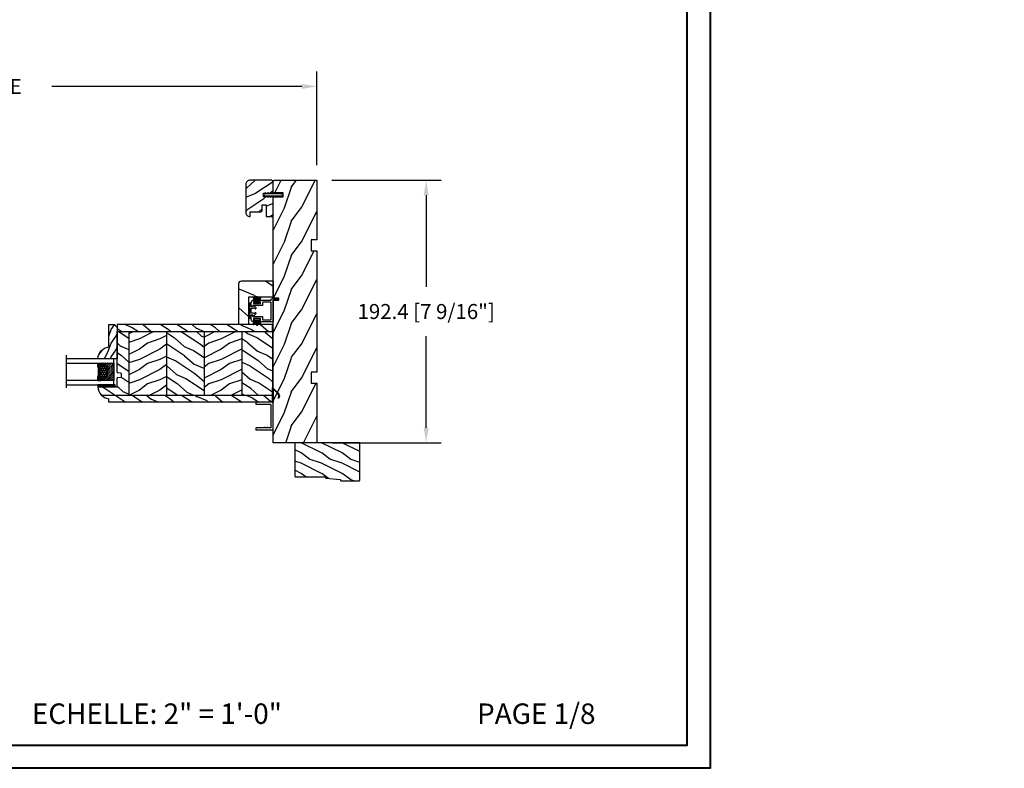
# Model space of a CAD drawing. Units: millimetres. Extents: x -2446 to 125962, y 0 to 5043.
# Drawn here: x 727 to 1449, y 3433 to 3982 of the extents above; entities that cross this region are included whole.
import ezdxf

# ---------------------------------------------------------------- set-up
doc = ezdxf.new("R2010")
doc.units = ezdxf.units.MM
doc.header["$MEASUREMENT"] = 0
for name, color, linetype in [('Bois', 4, 'Continuous'), ('Boisure 908', 4, 'Continuous'), ('Cartouche', 161, 'Continuous'), ('Cotes', 7, 'Continuous'), ('Coupe-froid', 30, 'Continuous'), ('Foam', 5, 'Continuous'), ('Moustiquaire', 51, 'Continuous'), ('PVC', 2, 'Continuous'), ('Slab standard', 4, 'Continuous'), ('TH double-pareclose std', 5, 'Continuous')]:
    doc.layers.add(name, color=color, linetype=linetype)
doc.styles.add('Cotes', font='arial.ttf')
doc.styles.get("Standard").update_dxf_attribs({"font": 'arial.ttf', "height": 10})
doc.linetypes.add('Amzigzag', pattern='A,0.0001,[136,genltshp.shx,S=0.04,R=0,X=0,Y=0],-11', length=11.0001)
doc.dimstyles.new('1-1', dxfattribs={"dimtxt": 11, "dimasz": 11, "dimexe": 11, "dimexo": 11, "dimgap": 11, "dimtad": 0, "dimtih": 1, "dimtoh": 1, "dimdec": 1, "dimzin": 0, "dimdsep": 46, "dimtxsty": 'Cotes', "dimcen": 0.09, "dimadec": 0, "dimazin": 0, "dimtfac": 1, "dimtdec": 1, "dimtofl": 0, "dimtmove": 0, "dimatfit": 3, "dimfxl": 0, "dimtolj": 1, "dimtzin": 0, "dimarcsym": 0})
pattern_1 = [(216.8699, (-109.5985, 25.2808), (45, 30), [7.5, -67.5]), (206.565, (-100.5985, 20.781), (-14.99999, -15.00002), [16.7705, -16.7705]), (198.435, (-100.5985, 13.281), (-30.00001, -14.99998), [9.4868, -37.9473])]
pattern_2 = [(336.8699, (-131.589, 7.977), (-48.480763, 23.97114), [7.5, -67.5]), (326.565, (-132.192, 18.021), (20.4904, -5.49036), [16.7705, -16.7705]), (318.435, (-125.6966, 21.771), (27.99036, -18.48078), [9.48684, -37.9473])]
pattern_3 = [(336.87, (-15.9904, -2.3038), (-48.48076, 23.97114), [7.5, -67.5]), (326.565, (-16.593, 7.7404), (20.4904, -5.49036), [16.7705, -16.7705]), (318.435, (-10.098, 11.4904), (27.99036, -18.48078), [9.4868, -37.9473])]

# ---------------------------------------------------------------- blocks, each defined once
blk = doc.blocks.new('*D11')
at = {"layer": 'Cotes', "color": 0, "lineweight": -2, "transparency": 16777216}
for p, q in [((288.57, 3875.61), (288.57, 3944.46)), ((944.48, 3875.61), (944.48, 3944.46)), ((299.57, 3933.46), (482.72, 3933.46)), ((933.48, 3933.46), (750.32, 3933.46))]:
    blk.add_line(p, q, dxfattribs=at)
at = {"layer": 'Cotes', "color": 0, "transparency": 16777216}
for points in [[(299.57, 3935.29), (299.57, 3931.62), (288.57, 3933.46)], [(933.48, 3935.29), (933.48, 3931.62), (944.48, 3933.46)]]:
    blk.add_solid(points, dxfattribs=at)
at = {"layer": 'Defpoints', "color": 0, "transparency": 16777216}
for p in [(944.48, 3933.46), (288.57, 3864.61), (944.48, 3864.61)]:
    blk.add_point(p, dxfattribs=at)
at = {"layer": 'Cotes', "color": 0, "transparency": 16777216, "insert": (616.52, 3933.46), "char_height": 11, "attachment_point": 5, "style": 'Cotes'}
blk.add_mtext('\\A1;DIMENSION EXTÉRIEURE CADRE', dxfattribs=at)
blk = doc.blocks.new('*D140')
at = {"layer": 'Cotes', "color": 0, "lineweight": -2, "transparency": 16777216}
for p, q in [((955.48, 3864.61), (1035.74, 3864.61)), ((1024.74, 3853.61), (1024.74, 3786.53)), ((1024.74, 3683.21), (1024.74, 3750.28)), ((955.48, 3672.21), (1035.74, 3672.21))]:
    blk.add_line(p, q, dxfattribs=at)
at = {"layer": 'Cotes', "color": 0, "transparency": 16777216}
for points in [[(1022.91, 3853.61), (1026.57, 3853.61), (1024.74, 3864.61)], [(1022.91, 3683.21), (1026.57, 3683.21), (1024.74, 3672.21)]]:
    blk.add_solid(points, dxfattribs=at)
at = {"layer": 'Defpoints', "color": 0, "transparency": 16777216}
for p in [(944.48, 3864.61), (1024.74, 3864.61), (944.48, 3672.21)]:
    blk.add_point(p, dxfattribs=at)
at = {"layer": 'Cotes', "color": 0, "transparency": 16777216, "insert": (1024.74, 3768.41), "char_height": 11, "attachment_point": 5, "style": 'Cotes'}
blk.add_mtext('\\A1;192.4 [7 9/16"]', dxfattribs=at)
blk = doc.blocks.new('PP-010')
at = {"layer": 'Bois'}
h = blk.add_hatch(dxfattribs=at)
h.set_pattern_fill('WOOD1', color=1, scale=15, angle=30, style=0, pattern_type=2)
h.set_pattern_definition([(246.87, (-28.8578, 15.9904), (23.97114, 48.48076), [7.5, -67.5]), (236.565, (-18.8135, 16.593), (-5.4904, -20.4904), [16.7705, -16.7705]), (228.435, (-15.0635, 10.098), (-18.4808, -27.9904), [9.487, -37.9473])])
h.paths.add_polyline_path([(-23.55, 20, 0.414214), (-26.55, 17), (-26.55, 1, 0.414214), (-25.55, 0), (-17.35, 0), (-17.35, 7), (-14.35, 7), (-14.35, 0), (0, 0), (0, 5), (-8.5, 5), (-8.5, 8), (-3.5, 8), (-3.5, 16.9), (0, 16.9), (0, 17, 0.414214), (-3, 20)])
blk.add_lwpolyline([(-14.35, 0), (-14.47, 7), (-17.23, 7), (-17.35, 0), (-25.55, 0, -0.414214), (-26.55, 1), (-26.55, 17, -0.414214), (-23.55, 20), (-3, 20, -0.414214), (0, 17), (0, 16.85), (-3.54, 16.79), (-3.54, 8.95, -0.409111), (-4.52, 7.95), (-8.54, 7.88), (-8.54, 5.11), (-1.67, 4.97), (-1.67, 4.97), (0, 4.97), (0, 0), (-14.35, 0)], format="xyb", dxfattribs=at)
blk = doc.blocks.new('D-072')
at = {"layer": 'PVC'}
for points in [[(-0.71, 5.89, 1), (-0.54, 5.43), (0, 5.62), (0, 6.15)], [(-0.71, 3.89, 1), (-0.54, 3.43), (0, 3.62), (0, 4.15)], [(-0.71, 1.89, 1), (-0.54, 1.43), (0, 1.62), (0, 2.15)], [(2.11, 5.89, -1), (1.94, 5.43), (1.4, 5.62), (1.4, 6.15)], [(2.11, 3.89, -1), (1.94, 3.43), (1.4, 3.62), (1.4, 4.15)], [(2.11, 1.89, -1), (1.94, 1.43), (1.4, 1.62), (1.4, 2.15)], [(-0.71, -1.89, -1), (-0.54, -1.43), (0, -1.62), (0, -2.15)], [(-0.71, -3.89, -1), (-0.54, -3.43), (0, -3.62), (0, -4.15)], [(-0.71, -5.89, -1), (-0.54, -5.43), (0, -5.62), (0, -6.15)], [(2.11, -1.89, 1), (1.94, -1.43), (1.4, -1.62), (1.4, -2.15)], [(2.11, -3.89, 1), (1.94, -3.43), (1.4, -3.62), (1.4, -4.15)], [(2.11, -5.89, 1), (1.94, -5.43), (1.4, -5.62), (1.4, -6.15)]]:
    blk.add_hatch(color=7, dxfattribs=at).paths.add_polyline_path(points)
for points in [[(0, 6.15), (-0.71, 5.89, 1), (-0.54, 5.43), (0, 5.62)], [(0, 4.15), (-0.71, 3.89, 1), (-0.54, 3.43), (0, 3.62)], [(0, 2.15), (-0.71, 1.89, 1), (-0.54, 1.43), (0, 1.62)], [(1.4, 5.62), (1.94, 5.43, 1), (2.11, 5.89), (1.4, 6.15)], [(1.4, 3.62), (1.94, 3.43, 1), (2.11, 3.89), (1.4, 4.15)], [(1.4, 1.62), (1.94, 1.43, 1), (2.11, 1.89), (1.4, 2.15)], [(0, -2.15), (-0.71, -1.89, -1), (-0.54, -1.43), (0, -1.62)], [(0, -4.15), (-0.71, -3.89, -1), (-0.54, -3.43), (0, -3.62)], [(0, -6.15), (-0.71, -5.89, -1), (-0.54, -5.43), (0, -5.62)], [(1.4, -1.62), (1.94, -1.43, -1), (2.11, -1.89), (1.4, -2.15)], [(1.4, -3.62), (1.94, -3.43, -1), (2.11, -3.89), (1.4, -4.15)], [(1.4, -5.62), (1.94, -5.43, -1), (2.11, -5.89), (1.4, -6.15)]]:
    blk.add_lwpolyline(points, format="xyb", dxfattribs=at)
blk.add_lwpolyline([(1.4, -6.15, -1), (0, -6.15), (0, 6.15, -1), (1.4, 6.15)], format="xyb", close=True, dxfattribs=at)
blk = doc.blocks.new('PP-002')
at = {"layer": 'PVC'}
blk.add_lwpolyline([(5.3, 18.97), (5.5, 18.97), (3, 18.97, 0.414214), (1, 16.97), (1, 16.71, 0.414214), (1.3, 16.41), (1.9, 16.41, 0.414214), (2.2, 16.71), (2.2, 17.17, -0.414214), (2.5, 17.47), (3.2, 17.47, -0.414214), (3.5, 17.17), (3.5, 12.44, -0.414214), (3.2, 12.14), (2.5, 12.14, -0.414214), (2.2, 12.44), (2.2, 12.91, 0.414214), (1.9, 13.21), (1.3, 13.21, 0.414214), (1, 12.91), (1, 4.59, -0.414214), (0.7, 4.29), (0.3, 4.29, 0.414214), (0, 3.99), (0, 0.3, 0.414214), (0.3, 0), (0.7, 0, 0.414214), (1, 0.3), (1, 2.7, -0.414214), (1.3, 3), (16.7, 3, 0.414211), (17, 3.3), (17, 12.91, 0.414216), (16.7, 13.21), (16.1, 13.21, 0.414214), (15.8, 12.91), (15.8, 12.44, -0.414214), (15.5, 12.14), (14.8, 12.14, -0.414214), (14.5, 12.44), (14.5, 17.17, -0.414214), (14.8, 17.47), (15.5, 17.47, -0.414214), (15.8, 17.17), (15.8, 16.71, 0.414214), (16.1, 16.41), (16.7, 16.41, 0.414214), (17, 16.71), (17, 16.97, 0.414214), (15, 18.97), (12.5, 18.97, 0.999992), (12.5, 17.97), (12.7, 17.97, -0.414215), (13, 17.67), (13, 10.94, 0.414215), (13.3, 10.64), (15.2, 10.64, -0.414216), (15.5, 10.34), (15.5, 4.8, -0.414211), (15.2, 4.5), (2.8, 4.5, -0.414214), (2.5, 4.8), (2.5, 10.34, -0.414214), (2.8, 10.64), (4.7, 10.64, 0.414214), (5, 10.94), (5, 17.67, -0.414214), (5.3, 17.97), (5.5, 17.97, 0.999992), (5.5, 18.97)], format="xyb", dxfattribs=at)
blk = doc.blocks.new('PP-005')
at = {"layer": 'PVC'}
blk.add_lwpolyline([(3.74, -1.5, -0.414214), (4.04, -1.2), (6.96, -1.2, -0.414214), (7.26, -1.5), (7.26, -1.95, 0.133599), (7.51, -2.87, -0.321622), (7.48, -3.21), (7.02, -3.74, 1), (7.93, -4.52), (9.27, -2.97, 0.520598), (9.02, -2.55, -0.393947), (8.46, -1.95), (8.46, -1.5, -0.414214), (8.76, -1.2), (10.7, -1.2, 0.414214), (11, -0.9), (11, -0.3, 0.414214), (10.7, 0), (0.3, 0, 0.414214), (0, -0.3), (0, -0.9, 0.414214), (0.3, -1.2), (2.24, -1.2, -0.414214), (2.54, -1.5), (2.54, -1.95, -0.393947), (1.98, -2.55, 0.520598), (1.73, -2.97), (3.07, -4.52, 1), (3.98, -3.74), (3.52, -3.21, -0.321622), (3.49, -2.87, 0.133599), (3.74, -1.95)], format="xyb", close=True, dxfattribs=at)
blk = doc.blocks.new('CF-039')
at = {"layer": 'Coupe-froid'}
for p, q in [((2.33, 1), (2.33, 5.3)), ((2.42, 1), (2.42, 5.3))]:
    blk.add_line(p, q, dxfattribs=at)
blk.add_lwpolyline([(0, 1), (0, 0), (4.75, 0), (4.75, 1)], close=True, dxfattribs=at)
for centre, radius, start, end in [((-7.85, 1.07), 8.03, 359.63197, 25.85353), ((-7.85, 1.07), 8.33, 359.63197, 24.85813), ((-7.85, 1.07), 8.63, 359.63197, 23.93906), ((-7.85, 1.07), 8.93, 359.63197, 23.08759), ((-7.85, 1.07), 9.23, 359.63197, 22.29631), ((-7.85, 1.07), 9.53, 359.63197, 21.55888), ((-7.85, 1.07), 9.83, 359.63197, 20.86985), ((-7.85, 1.07), 10.13, 359.63197, 20.22449), ((-7.85, 1.07), 10.43, 359.63197, 19.61868), ((12.6, 1.07), 10.43, 160.38132, 180.36803), ((12.6, 1.07), 10.13, 159.77551, 180.36803), ((12.6, 1.07), 9.83, 159.13015, 180.36803), ((12.6, 1.07), 9.53, 158.44112, 180.36803), ((12.6, 1.07), 9.23, 157.70369, 180.36803), ((12.6, 1.07), 8.93, 156.91241, 180.36803), ((12.6, 1.07), 8.63, 156.06094, 180.36803), ((12.6, 1.07), 8.33, 155.14187, 180.36803), ((12.6, 1.07), 8.03, 154.14647, 180.36803)]:
    blk.add_arc(centre, radius, start, end, dxfattribs=at)
blk = doc.blocks.new('PP-032')
at = {"layer": 'Bois'}
h = blk.add_hatch(dxfattribs=at)
h.set_pattern_fill('WOOD1', color=1, scale=25, style=0, pattern_type=2)
h.set_pattern_definition([(216.87, (-34.5113, -75.919), (75, 50), [12.5, -112.5]), (206.565, (-19.511, -83.419), (-25, -25.00003), [27.9508, -27.9508]), (198.435, (-19.511, -95.919), (-50, -24.99996), [15.8114, -63.2456])])
h.paths.add_polyline_path([(192.4, 32), (87.84, 32), (87.84, 27.81), (86.34, 27.81), (86.34, 32), (12.2, 32), (12.2, 24.5), (9.2, 24.5), (9.2, 32), (1, 32, 0.414214), (0, 31), (0, 0), (43.75, 0), (43.75, 4), (51.75, 4), (51.75, 0), (140.65, 0), (140.65, 4), (148.65, 4), (148.65, 0), (192.4, 0)])
h.paths.add_polyline_path([(17.43, 18.59), (23.54, 18.59), (23.54, 23.74), (17.43, 23.74)], flags=24)
h.paths.add_polyline_path([(92.83, 22.2), (98.94, 22.2), (98.94, 27.35), (92.83, 27.35)], flags=24)
h.paths.add_polyline_path([(55.73, 21.2), (61.83, 21.2), (61.83, 26.35), (55.73, 26.35)], flags=24)
h.paths.add_polyline_path([(1.5, 25.66), (7.61, 25.66), (7.61, 30.81), (1.5, 30.81)], flags=24)
h.paths.add_polyline_path([(139.43, 7.62), (145.54, 7.62), (145.54, 12.77), (139.43, 12.77)], flags=24)
blk.add_lwpolyline([(43.75, 0), (43.75, 4), (51.75, 4), (51.75, 0), (140.65, 0), (140.65, 4), (148.65, 4), (148.65, 0), (192.4, 0), (192.4, 32), (87.84, 32), (87.84, 32), (87.84, 27.81), (86.34, 27.81), (86.34, 32), (12.2, 32), (12.2, 24.5), (9.2, 24.5), (9.2, 32), (1, 32, 0.414214), (0, 31), (0, 0)], format="xyb", close=True, dxfattribs=at)
blk = doc.blocks.new('CM-033')
at = {"layer": 'Moustiquaire'}
blk.add_lwpolyline([(-8.62, 3.64, -0.341999), (-8.48, 3.84, 0.774597), (-8.48, 4.22, -0.341999), (-8.62, 4.42), (-8.62, 5.64, -0.341999), (-8.48, 5.84, 0.774597), (-8.48, 6.22, -0.341999), (-8.62, 6.42), (-8.62, 12.2, 0.414214), (-9.12, 12.7), (-9.67, 12.7, 0.414214), (-10.17, 12.2), (-10.17, 0.4, 0.414214), (-9.78, 0), (9.78, 0, 0.414214), (10.17, 0.4), (10.17, 12.2, 0.414214), (9.67, 12.7), (9.13, 12.7, 0.414214), (8.63, 12.2), (8.63, 1.95, -0.414214), (8.23, 1.55), (-8.22, 1.55, -0.414214), (-8.62, 1.95)], format="xyb", close=True, dxfattribs=at)
blk = doc.blocks.new('CF-034')
at = {"layer": 'Coupe-froid'}
blk.add_lwpolyline([(3.03, 4.11, -0.368219), (6.4, 3.84), (9.83, 0.4), (0, 0.4), (0, 0), (10.56, 0, 0.668179), (10.63, 0.17), (6.68, 4.12, 0.368219), (2.8, 4.43)], format="xyb", close=True, dxfattribs=at)
blk = doc.blocks.new('PP-021')
at = {"layer": 'Bois'}
h = blk.add_hatch(dxfattribs=at)
h.set_pattern_fill('WOOD1', color=1, scale=30, angle=30, pattern_type=2)
h.set_pattern_definition([(246.87, (-43.077, -12.54), (47.9423, 96.9615), [15, -135]), (236.565, (-22.989, -11.334), (-10.9807, -40.9808), [33.541, -33.541]), (228.435, (-15.489, -24.325), (-36.9616, -55.9807), [18.9737, -75.8947])])
h.paths.add_polyline_path([(0, 18), (0, 0), (12, 0), (12, 23, 0.414214), (10, 25), (-20, 25), (-20, 18)])
blk.add_lwpolyline([(-20, 18), (-20, 25), (10, 25, -0.414214), (12, 23), (12, 0), (0, 0), (0, 18), (-20, 18)], format="xyb", dxfattribs=at)
blk = doc.blocks.new('PB-007')
at = {"layer": 'Bois'}
h = blk.add_hatch(dxfattribs=at)
h.set_pattern_fill('WOOD1', color=1, scale=15, angle=120, style=0, pattern_type=2)
h.set_pattern_definition([(336.8699, (214.3102, 7.977), (-48.480763, 23.97114), [7.5, -67.5]), (326.565, (213.7073, 18.021), (20.4904, -5.49036), [16.7705, -16.7705]), (318.435, (220.2025, 21.771), (27.99036, -18.48078), [9.4868, -37.9473])])
h.paths.add_polyline_path([(114, 0), (0, 0), (0, -5.25), (114, -5.25)])
h = blk.add_hatch(dxfattribs=at)
h.set_pattern_fill('WOOD1', color=1, scale=15, angle=120, style=0, pattern_type=2)
h.set_pattern_definition(pattern_3)
h.paths.add_polyline_path([(8.6, -5.25), (0, -5.25), (0, -35, 0.389031), (0.46, -35.5), (2.84, -35.7, -0.389031), (3.3, -36.2), (3.3, -38.2, -0.389031), (2.84, -38.7), (0.46, -38.9, 0.389031), (0, -39.4), (0, -45.8), (-14.03, -45.8, 0.179429), (-11.42, -51.75), (8.6, -51.75)])
h = blk.add_hatch(dxfattribs=at)
h.set_pattern_fill('WOOD1', color=1, scale=15, style=0, pattern_type=2)
h.set_pattern_definition(pattern_1)
h.paths.add_polyline_path([(8.6, -51.75), (36.2, -51.75), (36.2, -5.25), (8.6, -5.25)])
h = blk.add_hatch(dxfattribs=at)
h.set_pattern_fill('WOOD1', color=1, scale=15, angle=120, style=0, pattern_type=2)
h.set_pattern_definition(pattern_2)
h.paths.add_polyline_path([(36.2, -51.75), (63.8, -51.75), (63.8, -5.25), (36.2, -5.25)])
h = blk.add_hatch(dxfattribs=at)
h.set_pattern_fill('WOOD1', color=1, scale=15, style=0, pattern_type=2)
h.set_pattern_definition(pattern_1)
h.paths.add_polyline_path([(63.8, -51.75), (91.4, -51.75), (91.4, -5.25), (63.8, -5.25)])
h = blk.add_hatch(dxfattribs=at)
h.set_pattern_fill('WOOD1', color=1, scale=15, angle=120, style=0, pattern_type=2)
h.set_pattern_definition(pattern_2)
h.paths.add_polyline_path([(91.4, -51.75), (114, -51.74), (114, -5.25), (91.4, -5.25)])
h = blk.add_hatch(dxfattribs=at)
h.set_pattern_fill('WOOD1', color=1, scale=15, angle=120, style=0, pattern_type=2)
h.set_pattern_definition(pattern_3)
h.paths.add_polyline_path([(-11.42, -51.75, 0.16472), (-6.1, -54.5), (-6.1, -57), (114, -57), (114, -51.74)])
for p, q in [((0, -5.25), (114, -5.25)), ((0, -35), (0, -5.25)), ((8.6, -5.25), (8.6, -51.75)), ((36.2, -5.25), (36.2, -51.75)), ((63.8, -5.25), (63.8, -51.75)), ((91.4, -5.25), (91.4, -51.75)), ((114, -5.25), (114, -54.5)), ((2.84, -35.7), (0.46, -35.5)), ((0, -45.8), (0, -39.4)), ((0.46, -38.9), (2.84, -38.7)), ((3.3, -38.2), (3.3, -36.2)), ((-14.03, -45.8), (0, -45.8)), ((-6.1, -57), (-6.1, -54.5))]:
    blk.add_line(p, q, dxfattribs=at)
blk.add_lwpolyline([(114, -5.25), (114, 0), (0, 0), (0, -5.25)], close=True, dxfattribs=at)
blk.add_lwpolyline([(-11.42, -51.75), (114, -51.74), (114, -57), (-6.1, -57)], dxfattribs=at)
for centre, radius, start, end in [((0.5, -35), 0.5, 180, 265.03026), ((2.8, -36.2), 0.5, 0, 85.03026), ((0.5, -39.4), 0.5, 94.96974, 180), ((2.8, -38.2), 0.5, 274.96974, 0), ((-4.7, -45.26), 9.35, 183.32918, 261.36994)]:
    blk.add_arc(centre, radius, start, end, dxfattribs=at)
blk = doc.blocks.new('V-042')
h = blk.add_hatch()
h.set_pattern_fill('ANSI31', scale=8, style=0)
h.set_pattern_definition([(45, (-287.4581, 1960.2951), (-0.7071068, 0.7071068), [])])
h.paths.add_polyline_path([(12.52, 4.65), (6.48, 4.65), (5.86, 4.65, -0.341404), (5.28, 5.1, 0.290945), (3.86, 6.42, -0.361442), (3.53, 6.81), (3.53, 9.5), (3.15, 9.5), (3.15, 0), (15.85, 0), (15.85, 9.5), (15.47, 9.5), (15.47, 6.81, -0.361442), (15.14, 6.42, 0.290945), (13.73, 5.1, -0.341139), (13.15, 4.65)])
h = blk.add_hatch()
h.set_pattern_fill('HEX', scale=4, style=0)
h.set_pattern_definition([(0, (-287.4581, 1960.29515), (0, 0.8660254), [0.5, -1]), (120, (-287.4581, 1960.29515), (-0.75, -0.4330127), [0.5, -1]), (60, (-286.9581, 1960.29515), (-0.75, 0.4330127), [0.5, -1])])
h.paths.add_polyline_path([(12.12, 10.62, -0.010382), (6.98, 10.62, 0.076556), (4.75, 10.13, 0.263685), (4.5, 9.82, 0.148643), (4.85, 7.05, 0.145267), (5.04, 6.84, -0.157262), (6.05, 5.6, 0.308069), (6.42, 5.35), (12.68, 5.35, 0.308069), (13.05, 5.6, -0.157262), (14.06, 6.84, 0.145267), (14.25, 7.05, 0.148643), (14.6, 9.82, 0.263685), (14.35, 10.13, 0.076556)])
at = {"color": 7, "linetype": 'Amzigzag', "ltscale": 1.5}
blk.add_line((-2.7, 34.8), (21.32, 34.8), dxfattribs=at)
at = {"color": 181, "linetype": 'Continuous', "lineweight": 25}
for p, q in [((3.58, 11.3), (3.58, 10.08)), ((3.62, 9.95), (3.63, 9.95)), ((3.63, 9.95), (3.63, 9.99)), ((3.63, 9.95), (3.63, 6.81)), ((3.72, 10.18), (3.74, 10.2)), ((3.72, 9.99), (3.72, 6.81)), ((3.8, 10.13), (3.77, 10.11)), ((5.83, 11.5), (3.78, 11.5)), ((3.78, 10.28), (3.78, 10.8)), ((3.87, 10.8), (3.87, 10.28)), ((4.08, 11.1), (5.68, 11.1)), ((5.68, 11.01), (4.08, 11.01)), ((5.68, 11.1), (5.68, 11.01)), ((15.32, 11.5), (13.27, 11.5)), ((13.42, 11.1), (15.02, 11.1)), ((13.42, 11.01), (13.42, 11.1)), ((15.02, 11.01), (13.42, 11.01)), ((15.23, 10.28), (15.23, 10.8)), ((15.33, 10.11), (15.3, 10.13)), ((15.32, 10.8), (15.32, 10.28)), ((15.36, 10.2), (15.38, 10.18)), ((15.38, 6.81), (15.38, 9.99)), ((15.47, 9.99), (15.47, 9.95)), ((15.47, 9.95), (15.48, 9.95)), ((15.47, 6.81), (15.47, 9.95)), ((15.52, 10.08), (15.52, 11.3)), ((5.95, 4.74), (6.58, 4.74)), ((5.95, 4.65), (6.58, 4.65)), ((6.42, 5.35), (12.68, 5.35)), ((6.58, 4.74), (12.52, 4.74)), ((6.58, 4.65), (12.52, 4.65)), ((12.52, 4.74), (13.15, 4.74)), ((12.52, 4.65), (13.15, 4.65))]:
    blk.add_line(p, q, dxfattribs=at)
at = {"color": 5}
blk.add_line((3.2, 0), (15.9, 0), dxfattribs=at)
for points in [[(3.2, 34.8), (3.2, 0), (0, 0), (0, 34.8)], [(19.1, 34.8), (19.1, 0), (15.9, 0), (15.9, 34.8)]]:
    blk.add_lwpolyline(points, dxfattribs=at)
for points in [[(3.2, 9.5), (3.58, 9.5), (3.58, 11.5), (3.2, 11.5)], [(15.9, 9.5), (15.52, 9.5), (15.52, 11.5), (15.9, 11.5)]]:
    blk.add_lwpolyline(points, close=True, dxfattribs=at)
at = {"color": 181, "linetype": 'Continuous', "lineweight": 25}
for centre, radius, start, end in [((3.78, 11.3), 0.2, 90, 180), ((3.79, 10.08), 0.21, 179.70679, 218.17016), ((3.87, 9.99), 0.238, 129.61883, 180), ((3.87, 9.99), 0.148, 129.61883, 180), ((3.67, 10.28), 0.11, 309.61883, 0), ((4.08, 10.8), 0.3, 90, 180), ((3.67, 10.28), 0.2, 309.61883, 0), ((4.08, 10.8), 0.21, 90, 180), ((9.23, 9.02), 4.8, 170.37881, 204.19767), ((4.89, 9.76), 0.4, 111.29157, 170.37881), ((7.47, 3.14), 7.5, 93.78033, 111.29157), ((9.55, 46), 34.7, 263.84509, 276.15491), ((9.55, 134.58), 123.98, 268.8103, 271.1897), ((11.63, 3.14), 7.5, 68.70843, 86.21967), ((9.87, 9.02), 4.8, 335.80233, 9.62119), ((14.21, 9.76), 0.4, 9.62119, 68.70843), ((15.02, 10.8), 0.3, 0, 90), ((15.02, 10.8), 0.21, 0, 90), ((15.43, 10.28), 0.2, 180, 230.38117), ((15.32, 11.3), 0.2, 0, 90), ((15.43, 10.28), 0.11, 180, 230.38117), ((15.23, 9.99), 0.148, 0, 50.38117), ((15.23, 9.99), 0.238, 0, 50.38117), ((15.31, 10.08), 0.21, 321.82984, 0.29321), ((4.03, 6.81), 0.4, 180, 259.48794), ((4.03, 6.81), 0.31, 180, 259.48794), ((3.63, 4.64), 1.81, 14.59957, 79.48794), ((3.63, 4.64), 1.9, 14.59957, 79.48794), ((5.31, 7.26), 0.5, 204.19767, 237.25921), ((3.63, 4.65), 2.6, 21.51019, 57.25921), ((5.95, 5.25), 0.6, 194.59957, 270), ((5.95, 5.25), 0.51, 194.59957, 270), ((6.42, 5.75), 0.4, 201.51019, 270), ((12.68, 5.75), 0.4, 270, 338.48981), ((15.47, 4.65), 2.6, 122.74079, 158.48981), ((13.15, 5.25), 0.51, 270, 345.40043), ((13.15, 5.25), 0.6, 270, 345.40043), ((15.47, 4.64), 1.9, 100.51206, 165.40043), ((15.47, 4.64), 1.81, 100.51206, 165.40043), ((13.79, 7.26), 0.5, 302.74079, 335.80233), ((15.07, 6.81), 0.31, 280.51206, 0), ((15.07, 6.81), 0.4, 280.51206, 0)]:
    blk.add_arc(centre, radius, start, end, dxfattribs=at)
blk = doc.blocks.new('V-006')
at = {"layer": 'Foam'}
h = blk.add_hatch(dxfattribs=at)
h.set_pattern_fill('GRAVEL', color=256, scale=0.075, style=0)
h.set_pattern_definition([(228.0128, (-26.72399, -53.63578), (-15.24001295, -17.14502107), [0.25629, -25.372875]), (184.9697, (-26.89544, -53.826285), (22.86003698, 1.90498656), [0.439804, -43.5405]), (132.5104, (-27.33359, -53.86438), (19.04998614, -20.95502047), [0.31011, -30.701025]), (267.2737, (-28.07654, -54.340635), (1.90499173, 38.09998774), [0.400504, -39.6498]), (292.8337, (-28.09559, -54.740685), (-9.52502704, 22.860013), [0.392726, -38.87985]), (357.2737, (-27.94319, -55.102635), (-38.09998774, 1.90499173), [0.400504, -39.6498]), (37.6942, (-27.54314, -55.121685), (-24.765015646, -19.04998302), [0.529645, -52.434825]), (72.2553, (-27.12404, -54.797835), (13.335026674, 41.910012155), [0.50004, -49.503975]), (121.4296, (-26.97164, -54.321585), (-15.24000393, 24.76497087), [0.40186, -39.784125]), (175.2364, (-27.18119, -53.97868), (20.95498354, -1.90498212), [0.458785, -22.480425]), (222.3974, (-27.63839, -53.940585), (-22.86000069, -20.95497274), [0.593309, -58.7376]), (138.8141, (-26.19059, -54.35968), (-13.3349915, 11.4299824), [0.202504, -20.04795]), (171.4692, (-26.34299, -54.22633), (24.7649622, -3.8100096), [0.38526, -38.14095]), (225, (-26.724, -54.1692), (-3e-16, -1.905), [0.269407, -2.42467]), (203.1986, (-26.85734, -53.94058), (9.5250321, 3.8100167), [0.14508, -14.36295]), (291.8014, (-26.9907, -53.99773), (-1.9050013, 5.7150037), [0.205175, -10.0536]), (30.9638, (-26.9145, -54.18823), (5.714994, 3.810003), [0.33324, -10.774725]), (161.5651, (-26.62874, -54.0168), (3.810002, -1.904997), [0.240965, -5.783175]), (16.3895, (-28.09559, -53.99773), (19.05001051, 5.71498811), [0.337566, -33.4191]), (70.3462, (-27.77174, -53.90248), (-7.61997877, -20.95497037), [0.2832, -28.03665]), (293.1986, (-26.62874, -53.63578), (-3.8100167, 9.5250321), [0.29016, -14.2179]), (343.6105, (-26.51444, -53.90248), (-19.05001051, 5.71498811), [0.337566, -33.4191]), (339.444, (-28.0956, -55.17883), (-9.5250118, 3.8099954), [0.325526, -15.950775]), (294.7751, (-27.79079, -55.29313), (-9.5249778, 20.95499027), [0.272754, -27.0027]), (66.8014, (-26.6097, -55.54078), (3.8100167, 9.5250321), [0.29016, -14.2179]), (17.354, (-26.49539, -55.27408), (-24.76500134, -7.6199885), [0.319337, -31.6143]), (69.444, (-27.54314, -55.54078), (-3.8099954, -9.5250118), [0.162764, -16.1136]), (101.3099, (-26.724, -55.5408), (-1.9049906, 7.6199756), [0.097136, -9.6165]), (165.9638, (-26.74304, -55.44553), (5.715004, -1.9049967), [0.392726, -7.461787]), (186.009, (-27.12404, -55.35028), (19.04997191, 1.90499555), [0.36395, -36.03105]), (303.6901, (-26.9145, -54.3597), (-1.9050007, 3.8099963), [0.274743, -6.593835]), (353.1572, (-26.76209, -54.588285), (32.38501339, -3.81001706), [0.479668, -47.487]), (60.9454, (-26.28584, -54.64543), (-7.6199823, -13.3349682), [0.19613, -19.41705]), (90, (-26.1906, -54.474), (-1.905, 1.905), [0.1143, -1.7907]), (120.2564, (-27.16214, -55.29313), (7.61998385, -13.33499327), [0.26465, -26.200425]), (48.0128, (-27.29549, -55.06453), (15.24001295, 17.14502107), [0.512582, -25.1166]), (0, (-26.9526, -54.6835), (1.905, 1.905), [0.4953, -1.4097]), (325.3048, (-26.45729, -54.68353), (-19.049967, 13.33500127), [0.301208, -29.819475]), (254.0546, (-26.20964, -54.85498), (-1.9050049, -7.6200182), [0.27737, -13.591275]), (207.646, (-26.28584, -55.121685), (-36.19498729, -19.05001198), [0.45161, -44.709375]), (175.4261, (-26.68589, -55.331235), (-24.7650057, 1.90499078), [0.477772, -47.29935]), (175.4261, (-26.68589, -55.331235), (-24.7650057, 1.90499078), [0.477772, -47.29935])])
h.paths.add_polyline_path([(6.3565, 0), (6.3565, 1.6), (-6.3565, 1.6), (-6.3565, 0)])
blk.add_line((-6.3565, 0), (-6.3565, 1.6), dxfattribs=at)
blk.add_lwpolyline([(-6.3565, 0), (-6.3565, 1.6), (6.3565, 1.6), (6.3565, 0)], close=True, dxfattribs=at)
blk = doc.blocks.new('D-086')
at = {"layer": 'Bois'}
h = blk.add_hatch(dxfattribs=at)
h.set_pattern_fill('WOOD1', color=1, scale=10, style=0, pattern_type=2)
h.set_pattern_definition([(216.8699, (-335.2539, -33.65), (29.999999, 20.000001), [5, -45]), (206.5651, (-329.254, -36.65), (-9.99999, -10.000013), [11.18034, -11.18034]), (198.4349, (-329.254, -41.65), (-20.000004, -9.999984), [6.32456, -25.29822])])
edge = h.paths.add_edge_path()
edge.add_line((-23, 0), (0, 0))
edge.add_line((0, 0), (0, 14.03))
edge.add_arc((0.54, 4.7), 9.34, 93.30502, 171.39183)
edge.add_line((-8.7, 6.1), (-25, 6.1))
edge.add_line((-25, 6.1), (-25, 2))
edge.add_line((-25, 2), (-23, 0))
blk.add_lwpolyline([(-23, 0), (0, 0), (0, 14.03, 0.354545), (-8.7, 6.1), (-25, 6.1), (-25, 2)], format="xyb", close=True, dxfattribs=at)
blk = doc.blocks.new('D-064')
at = {"layer": 'Bois'}
h = blk.add_hatch(dxfattribs=at)
h.set_pattern_fill('WOOD1', color=1, scale=15, style=0, pattern_type=2)
h.set_pattern_definition([(216.87, (-5.9016, -30.1414), (45, 30), [7.5, -67.5]), (206.565, (3.0984, -34.6414), (-15, -15), [16.7705, -16.7705]), (198.435, (3.0984, -42.1414), (-30, -14.99998), [9.4868, -37.9473])])
edge = h.paths.add_edge_path()
edge.add_line((22.5, 25.3), (22.5, 25.72))
edge.add_arc((22.8, 25.72), 0.3, 95.19443, 180, ccw=False)
edge.add_line((22.77, 26.02), (33.23, 26.97))
edge.add_arc((33.2, 27.27), 0.3, 275.19443, 360)
edge.add_line((33.5, 27.27), (33.5, 27.7))
edge.add_arc((33.8, 27.7), 0.3, 90, 180, ccw=False)
edge.add_line((33.8, 28), (47.2, 28))
edge.add_arc((47.2, 27.7), 0.3, 0, 90, ccw=False)
edge.add_line((47.5, 27.7), (47.5, 0))
edge.add_line((47.5, 0), (0, 0))
edge.add_line((0, 0), (0, 24.5))
edge.add_arc((0.5, 24.5), 0.5, 90, 180, ccw=False)
edge.add_line((0.5, 25), (22.2, 25))
edge.add_arc((22.2, 25.3), 0.3, 270, 360)
blk.add_lwpolyline([(22.5, 25.3), (22.5, 25.72, -0.387902), (22.77, 26.02), (33.23, 26.97, 0.387902), (33.5, 27.27), (33.5, 27.7, -0.414214), (33.8, 28), (47.2, 28, -0.414214), (47.5, 27.7), (47.5, 0), (0, 0), (0, 24.5, -0.414214), (0.5, 25), (22.2, 25, 0.414214)], format="xyb", close=True, dxfattribs=at)

msp = doc.modelspace()

# ---------------------------------------------------------------- linework, layer by layer
at = {"layer": 'Cartouche', "color": 163, "lineweight": 40}
msp.add_lwpolyline([(0, 5042.96), (1233.04, 5042.96), (1233.04, 3433.48), (0, 3433.48)], close=True, dxfattribs=at)
at = {"layer": 'Cartouche', "color": 41, "lineweight": 40}
msp.add_lwpolyline([(17.01, 5025.95), (17.01, 3450.49), (1216.03, 3450.49), (1216.03, 5025.95)], close=True, dxfattribs=at)

# ---------------------------------------------------------------- block references
at = {"layer": 'Bois', "xscale": -1, "rotation": 90}
for name, p in [('PP-010', (912.48, 3838.05)), ('PP-032', (944.48, 3864.61))]:
    msp.add_blockref(name, p, dxfattribs=at)
at = {"layer": 'Bois', "rotation": 90.00000000000001}
msp.add_blockref('PP-021', (912.48, 3778.91), dxfattribs=at)
at = {"layer": 'Boisure 908', "xscale": -1, "rotation": 180}
msp.add_blockref('D-064', (928.48, 3672.21), dxfattribs=at)
at = {"layer": 'Coupe-froid', "xscale": -1}
msp.add_blockref('CF-039', (903.04, 3774.27), dxfattribs=at)
at = {"layer": 'Coupe-froid', "rotation": 180}
msp.add_blockref('CF-039', (903.04, 3763.28), dxfattribs=at)
at = {"layer": 'Coupe-froid', "xscale": -1, "rotation": 270}
msp.add_blockref('CF-034', (912.08, 3701.91), dxfattribs=at)
at = {"layer": 'Moustiquaire', "rotation": 90}
msp.add_blockref('CM-033', (912.48, 3691.74), dxfattribs=at)
at = {"layer": 'PVC', "xscale": -1}
for name, p, rotation in [('D-072', (912.45, 3853.2), 270), ('PP-002', (915.48, 3777.77), 90)]:
    msp.add_blockref(name, p, dxfattribs=dict(at, rotation=rotation))
at = {"layer": 'PVC', "rotation": 90.00000000000001}
msp.add_blockref('PP-005', (895.3, 3763.52), dxfattribs=at)
at = {"layer": 'Slab standard'}
msp.add_blockref('PB-007', (798.08, 3758.91), dxfattribs=at)
at = {"layer": 'TH double-pareclose std', "xscale": -1, "rotation": 90}
for name, p in [('D-086', (798.08, 3733.81)), ('V-042', (795.58, 3733.81))]:
    msp.add_blockref(name, p, dxfattribs=at)
at = {"layer": 'TH double-pareclose std', "xscale": -1}
msp.add_blockref('V-006', (790.4, 3713.11), dxfattribs=at)

# ---------------------------------------------------------------- texts
at = {"color": 0, "insert": (-2457.12, 4564.7), "char_height": 150, "width": 2369.6311, "attachment_point": 1}
msp.add_mtext('\\pi690.05086;Porte patio\\P\\pi854.58019;{\\fArial|b0|i0|c238|p34;de bois}', dxfattribs=at)
at = {"char_height": 15, "width": 431.4529, "attachment_point": 5}
for s, insert in [('ECHELLE: 2" = 1\'-0"', (827.29, 3471.58)), ('PAGE 1/8', (1105.51, 3471.58))]:
    msp.add_mtext(s, dxfattribs=dict(at, insert=insert))

# ---------------------------------------------------------------- dimensions: what is measured, and where the dimension line sits
at = {"layer": 'Cotes'}
dim = msp.add_linear_dim(base=(944.48, 3933.46), p1=(288.57, 3864.61), p2=(944.48, 3864.61), text='DIMENSION EXTÉRIEURE CADRE', dimstyle='1-1', dxfattribs=at)
dim.commit()
dim.dimension.update_dxf_attribs({"geometry": '*D11', "text_midpoint": (616.52, 3933.46), "dimtype": 160})
dim = msp.add_linear_dim(base=(1024.74, 3864.61), p1=(944.48, 3672.21), p2=(944.48, 3864.61), angle=90, dimstyle='1-1', dxfattribs=at)
dim.commit()
dim.dimension.update_dxf_attribs({"geometry": '*D140', "text_midpoint": (1024.74, 3768.41), "dimtype": 160})

doc.saveas('drawing.dxf')
